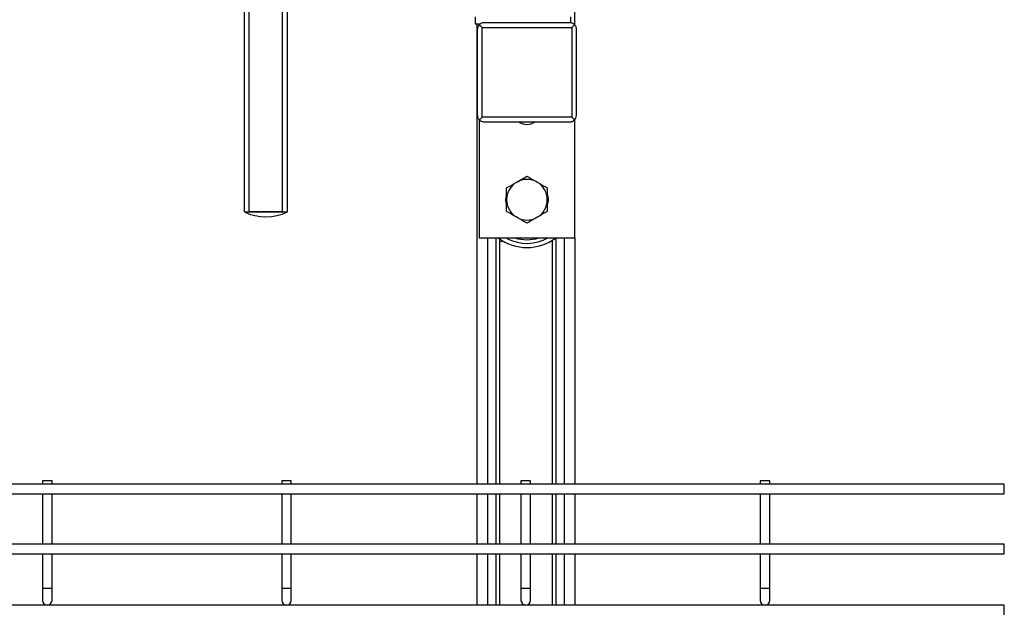
# Model space of a CAD drawing. Units: inches. Extents: x 1138 to 6599, y 823 to 4439.
# Drawn here: x 4176 to 4587, y 1657 to 1905 of the extents above; entities that cross this region are included whole.
import ezdxf

# ---------------------------------------------------------------- set-up
doc = ezdxf.new("R2010")
doc.units = ezdxf.units.IN
doc.header["$MEASUREMENT"] = 0
for name, color, linetype, lineweight in [('CABLE_TRAY', 2, 'Continuous', 0), ('PIPE_SUPPORT', 5, 'Continuous', 0), ('PIPING', 3, 'Continuous', 0)]:
    doc.layers.add(name, color=color, linetype=linetype, lineweight=lineweight)

msp = doc.modelspace()

# ---------------------------------------------------------------- linework, layer by layer
at = {"layer": 'CABLE_TRAY', "linetype": 'Continuous', "lineweight": 25}
for p, q in [((4185.35, 1712.12), (4185.35, 1710.63)), ((4189.35, 1712.12), (4185.35, 1712.12)), ((4189.35, 1710.63), (4189.35, 1712.12)), ((4285.35, 1712.12), (4285.35, 1710.63)), ((4289.35, 1712.12), (4285.35, 1712.12)), ((4289.35, 1710.63), (4289.35, 1712.12)), ((4385.35, 1712.12), (4385.35, 1710.63)), ((4389.35, 1712.12), (4385.35, 1712.12)), ((4389.35, 1710.63), (4389.35, 1712.12)), ((4485.35, 1712.12), (4485.35, 1710.63)), ((4489.35, 1712.12), (4485.35, 1712.12)), ((4489.35, 1710.63), (4489.35, 1712.12)), ((4587.35, 1710.63), (3187.35, 1710.63)), ((4587.35, 1708.63), (4587.35, 1710.63)), ((4587.35, 1706.63), (4587.35, 1708.63)), ((3187.35, 1706.63), (4587.35, 1706.63)), ((4185.35, 1706.63), (4185.35, 1685.63)), ((4189.35, 1685.63), (4189.35, 1706.63)), ((4285.35, 1706.63), (4285.35, 1685.63)), ((4289.35, 1685.63), (4289.35, 1706.63)), ((4385.35, 1706.63), (4385.35, 1685.63)), ((4389.35, 1685.63), (4389.35, 1706.63)), ((4485.35, 1706.63), (4485.35, 1685.63)), ((4489.35, 1685.63), (4489.35, 1706.63)), ((4587.35, 1685.63), (3187.35, 1685.63)), ((4587.35, 1683.63), (4587.35, 1685.63)), ((4587.35, 1681.63), (4587.35, 1683.63)), ((3187.35, 1681.63), (4587.35, 1681.63)), ((4185.35, 1681.63), (4185.35, 1667.12)), ((4189.35, 1667.12), (4189.35, 1681.63)), ((4285.35, 1681.63), (4285.35, 1667.12)), ((4289.35, 1667.12), (4289.35, 1681.63)), ((4385.35, 1681.63), (4385.35, 1667.12)), ((4389.35, 1667.12), (4389.35, 1681.63)), ((4485.35, 1681.63), (4485.35, 1667.12)), ((4489.35, 1667.12), (4489.35, 1681.63)), ((4185.35, 1667.12), (4185.35, 1662.12)), ((4189.35, 1667.12), (4185.35, 1667.12)), ((4189.35, 1662.12), (4189.35, 1667.12)), ((4285.35, 1667.12), (4285.35, 1662.12)), ((4289.35, 1667.12), (4285.35, 1667.12)), ((4289.35, 1662.12), (4289.35, 1667.12)), ((4385.35, 1667.12), (4385.35, 1662.12)), ((4389.35, 1667.12), (4385.35, 1667.12)), ((4389.35, 1662.12), (4389.35, 1667.12)), ((4485.35, 1667.12), (4485.35, 1662.12)), ((4489.35, 1667.12), (4485.35, 1667.12)), ((4489.35, 1662.12), (4489.35, 1667.12)), ((4587.35, 1660.12), (3187.35, 1660.12)), ((4587.35, 1658.12), (4587.35, 1660.12)), ((4587.35, 1656.12), (4587.35, 1658.12))]:
    msp.add_line(p, q, dxfattribs=at)
for centre in [(4187.35, 1662.12), (4287.35, 1662.12), (4387.35, 1662.12), (4487.35, 1662.12)]:
    msp.add_arc(centre, 2, 180, 0, dxfattribs=at)
at = {"layer": 'PIPE_SUPPORT', "linetype": 'Continuous', "lineweight": 25}
for p, q in [((4407.85, 1902.61), (4407.85, 1947.62)), ((4366.23, 1906.12), (4366.23, 1903.12)), ((4406.23, 1903.53), (4406.23, 1906.12)), ((4366.23, 1903.12), (4368.32, 1903.12)), ((4366.85, 1903.12), (4366.85, 1710.63)), ((4367.85, 1903.12), (4367.85, 1902.59)), ((4367.97, 1902.75), (4369.1, 1901.62)), ((4369.1, 1901.62), (4406.6, 1901.62)), ((4369.1, 1864.12), (4369.1, 1901.62)), ((4377.34, 1903.62), (4369.85, 1903.62)), ((4378.84, 1903.62), (4377.34, 1903.62)), ((4396.86, 1903.62), (4378.84, 1903.62)), ((4398.36, 1903.62), (4396.86, 1903.62)), ((4405.86, 1903.62), (4398.36, 1903.62)), ((4406.6, 1901.62), (4407.73, 1902.75)), ((4406.6, 1901.62), (4406.6, 1864.12)), ((4367.1, 1900.88), (4367.1, 1864.87)), ((4408.6, 1864.87), (4408.6, 1900.88)), ((4367.85, 1863.13), (4367.85, 1813.62)), ((4367.97, 1862.99), (4369.1, 1864.12)), ((4406.6, 1864.12), (4369.1, 1864.12)), ((4369.85, 1862.12), (4405.86, 1862.12)), ((4370.35, 1862.12), (4405.35, 1862.12)), ((4407.73, 1862.99), (4406.6, 1864.12)), ((4407.85, 1813.62), (4407.85, 1863.15)), ((4367.85, 1813.62), (4407.85, 1813.62)), ((4371.35, 1813.62), (4371.35, 1710.63)), ((4374.85, 1813.62), (4374.85, 1710.63)), ((4376.35, 1813.26), (4376.35, 1710.63)), ((4376.35, 1811.81), (4377.61, 1812.45)), ((4379.48, 1813.4), (4379.91, 1813.62)), ((4398.35, 1812.6), (4398.35, 1710.63)), ((4399.85, 1813.62), (4399.85, 1710.63)), ((4403.35, 1813.62), (4403.35, 1710.63)), ((4407.85, 1813.62), (4407.85, 1710.63)), ((4366.85, 1706.63), (4366.85, 1685.63)), ((4371.35, 1706.63), (4371.35, 1685.63)), ((4374.85, 1706.63), (4374.85, 1685.63)), ((4376.35, 1706.63), (4376.35, 1685.63)), ((4398.35, 1706.63), (4398.35, 1685.63)), ((4399.85, 1706.63), (4399.85, 1685.63)), ((4403.35, 1706.63), (4403.35, 1685.63)), ((4407.85, 1706.63), (4407.85, 1685.63)), ((4366.85, 1681.63), (4366.85, 1660.12)), ((4371.35, 1681.63), (4371.35, 1660.12)), ((4374.85, 1681.63), (4374.85, 1660.12)), ((4376.35, 1681.63), (4376.35, 1660.12)), ((4398.35, 1681.63), (4398.35, 1660.12)), ((4399.85, 1681.63), (4399.85, 1660.12)), ((4403.35, 1681.63), (4403.35, 1660.12)), ((4407.85, 1681.63), (4407.85, 1660.12))]:
    msp.add_line(p, q, dxfattribs=at)
at = {"layer": 'PIPE_SUPPORT', "linetype": 'Continuous', "lineweight": 25, "flags": 128}
msp.add_lwpolyline([(4379.72, 1813.29), (4379.27, 1813.53), (4379.12, 1813.62)], dxfattribs=at)
at = {"layer": 'PIPE_SUPPORT', "linetype": 'Continuous', "lineweight": 25}
for centre, radius, start, end in [((4387.85, 1867.62), 6.5, 237.7958, 302.2042), ((4387.85, 1829.62), 8.5, 120, 180), ((4387.85, 1829.62), 8.5, 60, 120), ((4387.85, 1829.62), 8.5, 0, 60), ((4385.35, 1829.62), 6.5, 159.0208, 202.1669), ((4390.35, 1829.62), 6.5, 339.0208, 22.1669), ((4387.85, 1829.62), 8.5, 180, 240), ((4387.85, 1829.62), 8.5, 300, 0), ((4387.85, 1829.62), 8.5, 240, 300), ((4387.85, 1829.62), 20, 233.1301, 306.8699), ((4387.85, 1829.62), 18.25, 243.5175, 298.7517), ((4387.85, 1829.62), 16.75, 252.632, 287.2106)]:
    msp.add_arc(centre, radius, start, end, dxfattribs=at)
for points, knots in [([(4367.97, 1902.75), (4367.78, 1902.53), (4367.32, 1901.98), (4367.14, 1901.26), (4367.11, 1900.92), (4367.1, 1900.88), (4367.1, 1900.88), (4367.1, 1900.88)], [0, 0, 0, 0, 0.374152, 0.913015, 0.954537, 0.982426, 1, 1, 1, 1]), ([(4369.85, 1903.62), (4369.85, 1903.62), (4369.84, 1903.62), (4369.71, 1903.61), (4369.19, 1903.53), (4368.55, 1903.27), (4368.1, 1902.87), (4367.97, 1902.75)], [0, 0, 0, 0, 0.025128, 0.064843, 0.245766, 0.78777, 1, 1, 1, 1]), ([(4407.73, 1902.75), (4407.51, 1902.94), (4406.96, 1903.4), (4406.25, 1903.58), (4405.9, 1903.62), (4405.86, 1903.62), (4405.86, 1903.62), (4405.86, 1903.62)], [0, 0, 0, 0, 0.374152, 0.913015, 0.954537, 0.982426, 1, 1, 1, 1]), ([(4408.6, 1900.88), (4408.6, 1900.88), (4408.6, 1900.89), (4408.59, 1901.02), (4408.51, 1901.54), (4408.25, 1902.18), (4407.85, 1902.63), (4407.73, 1902.75)], [0, 0, 0, 0, 0.025128, 0.064843, 0.245766, 0.78777, 1, 1, 1, 1]), ([(4367.1, 1864.87), (4367.1, 1864.86), (4367.1, 1864.86), (4367.12, 1864.72), (4367.2, 1864.21), (4367.46, 1863.56), (4367.86, 1863.12), (4367.97, 1862.99)], [0, 0, 0, 0, 0.0251276, 0.0648429, 0.2457665, 0.7877703, 1, 1, 1, 1]), ([(4407.73, 1862.99), (4407.92, 1863.21), (4408.39, 1863.76), (4408.56, 1864.48), (4408.6, 1864.82), (4408.6, 1864.86), (4408.6, 1864.86), (4408.6, 1864.87)], [0, 0, 0, 0, 0.374152, 0.913015, 0.954537, 0.982426, 1, 1, 1, 1]), ([(4367.97, 1862.99), (4368.2, 1862.8), (4368.74, 1862.34), (4369.46, 1862.16), (4369.81, 1862.12), (4369.84, 1862.12), (4369.85, 1862.12), (4369.85, 1862.12)], [0, 0, 0, 0, 0.374152, 0.913015, 0.954537, 0.982426, 1, 1, 1, 1]), ([(4405.86, 1862.12), (4405.86, 1862.12), (4405.87, 1862.12), (4406, 1862.13), (4406.52, 1862.22), (4407.16, 1862.47), (4407.61, 1862.88), (4407.73, 1862.99)], [0, 0, 0, 0, 0.025128, 0.064843, 0.245766, 0.78777, 1, 1, 1, 1]), ([(4379.35, 1834.53), (4380.04, 1834.93), (4381.44, 1835.73), (4382.88, 1836.56), (4383.6, 1836.98)], [0, 0, 0, 0, 0.495458, 1, 1, 1, 1]), ([(4383.6, 1836.98), (4384.32, 1837.39), (4385.76, 1838.22), (4387.15, 1839.03), (4387.85, 1839.44)], [0, 0, 0, 0, 0.4945107, 1, 1, 1, 1]), ([(4387.85, 1839.44), (4388.54, 1839.04), (4389.94, 1838.23), (4391.38, 1837.4), (4392.1, 1836.98)], [0, 0, 0, 0, 0.495458, 1, 1, 1, 1]), ([(4392.1, 1836.98), (4392.82, 1836.57), (4394.26, 1835.74), (4395.65, 1834.94), (4396.35, 1834.53)], [0, 0, 0, 0, 0.494511, 1, 1, 1, 1]), ([(4379.35, 1829.62), (4379.35, 1830.44), (4379.35, 1832.11), (4379.35, 1833.72), (4379.35, 1834.53)], [0, 0, 0, 0, 0.494511, 1, 1, 1, 1]), ([(4396.35, 1834.53), (4396.35, 1833.73), (4396.35, 1832.12), (4396.35, 1830.46), (4396.35, 1829.62)], [0, 0, 0, 0, 0.495458, 1, 1, 1, 1]), ([(4379.35, 1824.71), (4379.35, 1825.51), (4379.35, 1827.12), (4379.35, 1828.78), (4379.35, 1829.62)], [0, 0, 0, 0, 0.495458, 1, 1, 1, 1]), ([(4396.35, 1829.62), (4396.35, 1828.8), (4396.35, 1827.14), (4396.35, 1825.53), (4396.35, 1824.71)], [0, 0, 0, 0, 0.494511, 1, 1, 1, 1]), ([(4383.6, 1822.26), (4382.89, 1822.67), (4381.45, 1823.5), (4380.06, 1824.31), (4379.35, 1824.71)], [0, 0, 0, 0, 0.494511, 1, 1, 1, 1]), ([(4396.35, 1824.71), (4395.66, 1824.32), (4394.27, 1823.51), (4392.83, 1822.68), (4392.1, 1822.26)], [0, 0, 0, 0, 0.495458, 1, 1, 1, 1]), ([(4387.85, 1819.81), (4387.16, 1820.2), (4385.77, 1821.01), (4384.33, 1821.84), (4383.6, 1822.26)], [0, 0, 0, 0, 0.495458, 1, 1, 1, 1]), ([(4392.1, 1822.26), (4391.39, 1821.85), (4389.95, 1821.02), (4388.56, 1820.21), (4387.85, 1819.81)], [0, 0, 0, 0, 0.494511, 1, 1, 1, 1])]:
    msp.add_open_spline(points, degree=3, knots=knots, dxfattribs=at)
at = {"layer": 'PIPING', "linetype": 'Continuous', "lineweight": 25}
for p, q in [((4269.73, 1824.57), (4269.73, 1927.57)), ((4271.73, 1824.57), (4271.73, 1927.57)), ((4285.73, 1824.57), (4285.73, 1927.57)), ((4287.73, 1824.57), (4287.73, 1927.57)), ((4269.73, 1824.57), (4287.73, 1824.57)), ((4269.73, 1824.57), (4271.73, 1824.57)), ((4285.73, 1824.57), (4271.73, 1824.57)), ((4285.73, 1824.57), (4287.73, 1824.57))]:
    msp.add_line(p, q, dxfattribs=at)
msp.add_arc((4278.73, 1842.43), 20, 243.2563, 296.7437, dxfattribs=at)

doc.saveas('drawing.dxf')
